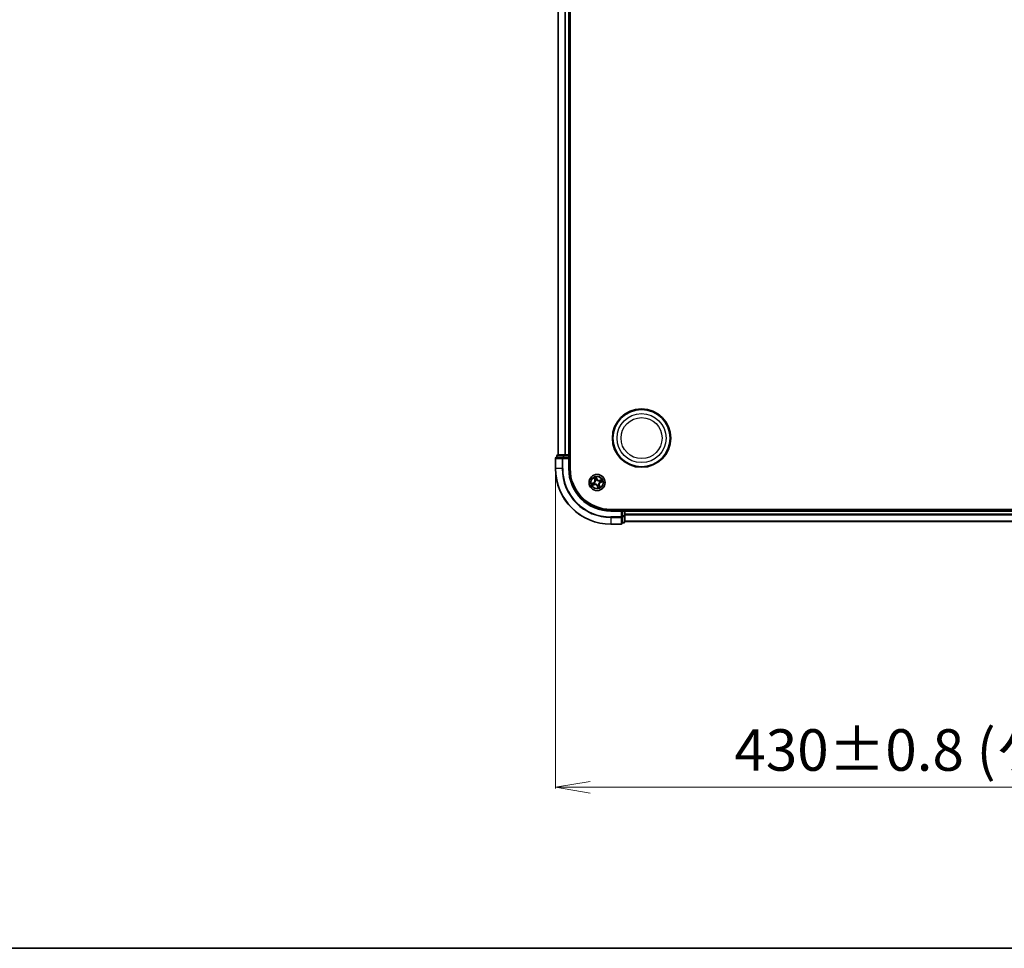
# Model space of a CAD drawing. Units: millimetres. Extents: x -538 to 8515, y 107 to 1793.
# Drawn here: x 211 to 566, y 107 to 441 of the extents above; entities that cross this region are included whole.
import ezdxf

# ---------------------------------------------------------------- set-up
doc = ezdxf.new("R2010")
doc.units = ezdxf.units.MM
doc.header["$LTSCALE"] = 0.5
doc.layers.get('Defpoints').update_dxf_attribs({"lineweight": 25})
for name, color, linetype, lineweight in [('Border (ISO)', 7, 'Continuous', 35), ('Dimension (ISO)', 7, 'Continuous', 18), ('Visible (ISO)', 7, 'Continuous', 35), ('Visible Narrow (ISO)', 7, 'Continuous', 25)]:
    doc.layers.add(name, color=color, linetype=linetype, lineweight=lineweight)
doc.styles.add('Note Text (TK)', font='MS PGothic.ttf')
doc.dimstyles.new('Default - Method 1b (TK)', dxfattribs={"dimscale": 0.5, "dimtxt": 2.5, "dimasz": 2.5, "dimexe": 1, "dimexo": 1.5, "dimgap": 1, "dimtad": 1, "dimrnd": 1e-08, "dimdsep": 46, "dimtxsty": 'Note Text (TK)', "dimblk": 'OPEN', "dimcen": 0.09, "dimdle": 5, "dimclrd": 100, "dimclre": 100, "dimclrt": 7, "dimadec": 1, "dimazin": 1, "dimtfac": 1, "dimtmove": 0, "dimatfit": 3, "dimldrblk": 'OPEN', "dimfxl": 1, "dimtolj": 1, "dimlwd": -1, "dimlwe": -1, "dimarcsym": 0})

# ---------------------------------------------------------------- blocks, each defined once
blk = doc.blocks.new('Borders tk図枠')
at = {"layer": 'Border (ISO)'}
blk.add_line((14.5, 8), (405.5, 8), dxfattribs=at)
blk = doc.blocks.new('_Open')
at = {"color": 0, "linetype": 'ByBlock', "lineweight": -2}
for p, q in [((-1, 0.167), (0, 0)), ((-1, -0.167), (0, 0)), ((0, 0), (-1, 0))]:
    blk.add_line(p, q, dxfattribs=at)
blk = doc.blocks.new('*D95')
at = {"layer": 'Defpoints', "color": 0}
for p in [(404.14, 279.3), (834.14, 279.3), (404.14, 164.62)]:
    blk.add_point(p, dxfattribs=at)
at = {"layer": 'Dimension (ISO)', "color": 100}
for p, q in [((404.14, 278.55), (404.14, 164.12)), ((834.14, 278.55), (834.14, 164.12)), ((821.64, 164.62), (416.64, 164.62))]:
    blk.add_line(p, q, dxfattribs=at)
at = {"layer": 'Dimension (ISO)', "color": 100, "xscale": 12.5, "yscale": 12.5, "zscale": 12.5, "rotation": 180}
blk.add_blockref('_Open', (404.14, 164.62), dxfattribs=at)
at = {"layer": 'Dimension (ISO)', "color": 100, "xscale": 12.5, "yscale": 12.5, "zscale": 12.5}
blk.add_blockref('_Open', (834.14, 164.62), dxfattribs=at)
at = {"layer": 'Dimension (ISO)', "color": 7, "insert": (468.55, 178.04), "char_height": 15, "attachment_point": 4, "style": 'Note Text (TK)'}
blk.add_mtext('\\A1;\\fMS PGothic|b0|i0;{\\H14.9400;430±0.8 (ケース外形 / External)}', dxfattribs=at)

msp = doc.modelspace()

# ---------------------------------------------------------------- linework, layer by layer
at = {"layer": 'Visible (ISO)'}
for p, q in [((409.4373, 279.3043), (409.4373, 669.3043)), ((405.1373, 664.3043), (405.1373, 284.3043)), ((409.1373, 284.3043), (409.1373, 664.3043)), ((404.6373, 284.0043), (404.6373, 283.3043)), ((407.1786, 284.3043), (404.9373, 284.3043)), ((407.5542, 284.3043), (407.1786, 284.3043)), ((407.7778, 284.3043), (407.5542, 284.3043)), ((408.8373, 284.3043), (407.7778, 284.3043)), ((409.1373, 284.3043), (408.8373, 284.3043)), ((409.4373, 284.3043), (409.1373, 284.3043)), ((409.1373, 283.3043), (409.1373, 284.0043)), ((404.1373, 283.0043), (404.1373, 279.3043)), ((406.7778, 283.3043), (404.4373, 283.3043)), ((407.1786, 283.3043), (406.7778, 283.3043)), ((407.1786, 283.3043), (408.8373, 283.3043)), ((408.8373, 283.0043), (409.1373, 283.3043)), ((409.1373, 283.3043), (408.8373, 283.3043)), ((409.1373, 279.3043), (409.1373, 283.3043)), ((814.1373, 264.6043), (424.1373, 264.6043)), ((428.1373, 264.3043), (424.1373, 264.3043)), ((428.1373, 264.3043), (427.8373, 264.0043)), ((428.8373, 264.3043), (428.1373, 264.3043)), ((428.1373, 264.0043), (428.1373, 264.3043)), ((428.1373, 264.0043), (428.1373, 262.3457)), ((428.1373, 261.9448), (428.1373, 262.3457)), ((429.1373, 264.3043), (429.1373, 264.6043)), ((429.1373, 264.0043), (429.1373, 264.3043)), ((809.1373, 264.3043), (429.1373, 264.3043)), ((429.1373, 262.3457), (429.1373, 264.0043)), ((429.1373, 260.1043), (429.1373, 262.3457)), ((424.1373, 259.3043), (427.8373, 259.3043)), ((428.1373, 259.6043), (428.1373, 261.9448)), ((428.1373, 259.8043), (428.8373, 259.8043)), ((429.1373, 260.3043), (809.1373, 260.3043))]:
    msp.add_line(p, q, dxfattribs=at)
for centre, radius in [((435.1373, 290.3043), 10.5), ((435.1373, 290.3043), 10.3), ((419.1373, 274.3043), 2.9)]:
    msp.add_circle(centre, radius, dxfattribs=at)
for centre, radius, start, end in [((404.9373, 284.0043), 0.3, 90, 180), ((408.8373, 284.0043), 0.3, 0, 90), ((404.4373, 283.0043), 0.3, 90, 180), ((424.1373, 279.3043), 20, 180, 270), ((424.1373, 279.3043), 15, 180, 270), ((424.1373, 279.3043), 14.7, 180, 270), ((428.8373, 264.0043), 0.3, 0, 90), ((427.8373, 259.6043), 0.3, 270, 0), ((428.8373, 260.1043), 0.3, 270, 0)]:
    msp.add_arc(centre, radius, start, end, dxfattribs=at)
at = {"layer": 'Visible Narrow (ISO)'}
for p, q in [((405.2068, 284.3043), (405.2068, 664.3043)), ((407.5473, 664.3043), (407.5473, 284.3043)), ((407.7778, 284.3043), (407.7778, 664.3043)), ((408.8373, 664.3043), (408.8373, 284.3043)), ((404.7068, 284.0043), (404.6373, 284.0043)), ((404.7068, 284.0043), (406.9482, 284.0043)), ((404.7068, 283.3043), (404.7068, 284.0043)), ((407.1786, 284.0043), (406.9482, 284.0043)), ((406.9482, 284.0043), (406.9482, 283.3043)), ((407.1786, 284.0043), (407.1786, 284.3043)), ((407.1786, 284.0043), (408.8373, 284.0043)), ((407.1786, 283.3043), (407.1786, 284.0043)), ((408.8373, 284.0043), (408.8373, 284.3043)), ((409.1373, 284.0043), (408.8373, 284.0043)), ((408.8373, 284.0043), (408.8373, 283.3043)), ((409.1373, 284.0043), (409.4373, 284.0043)), ((404.2068, 283.0043), (404.1373, 283.0043)), ((404.2068, 279.3043), (404.2068, 283.0043)), ((404.2068, 283.0043), (406.5473, 283.0043)), ((406.5473, 283.0043), (406.5473, 279.3043)), ((406.7778, 283.0043), (406.5473, 283.0043)), ((406.7778, 283.0043), (406.7778, 283.3043)), ((406.7778, 279.3043), (406.7778, 283.0043)), ((406.7778, 283.0043), (408.8373, 283.0043)), ((408.8373, 283.0043), (408.8373, 279.3043)), ((404.2068, 279.3043), (404.1373, 279.3043)), ((406.5473, 279.3043), (404.2068, 279.3043)), ((406.5473, 279.3043), (406.7778, 279.3043)), ((408.8373, 279.3043), (409.1373, 279.3043)), ((417.8321, 274.2316), (417.1102, 273.9372)), ((417.3925, 273.2091), (418.1242, 273.4782)), ((417.3971, 274.0004), (417.8509, 274.1855)), ((418.107, 273.5249), (417.647, 273.3558)), ((417.8509, 274.1855), (417.8321, 274.2316)), ((417.8509, 274.1855), (417.8783, 274.1183)), ((418.042, 276.0491), (418.3111, 275.3174)), ((418.107, 273.5249), (418.082, 273.5931)), ((418.107, 273.5249), (418.1242, 273.4782)), ((418.1746, 274.1955), (418.1958, 274.1979)), ((418.3579, 275.3346), (418.1887, 275.7946)), ((418.3579, 275.3346), (418.3111, 275.3174)), ((418.3701, 273.7483), (418.3529, 273.7358)), ((418.3579, 275.3346), (418.4261, 275.3597)), ((418.5812, 275.0715), (418.5687, 275.0888)), ((419.0646, 275.6095), (418.7701, 276.3314)), ((418.8333, 276.0445), (419.0185, 275.5907)), ((419.0185, 275.5907), (418.9512, 275.5633)), ((419.0185, 275.5907), (419.0646, 275.6095)), ((419.0284, 275.267), (419.0308, 275.2458)), ((419.2561, 273.018), (419.21, 272.9991)), ((419.21, 272.9991), (419.5045, 272.2773)), ((419.2461, 273.3417), (419.2437, 273.3628)), ((419.2561, 273.018), (419.3234, 273.0454)), ((419.4412, 272.5641), (419.2561, 273.018)), ((419.6933, 273.5372), (419.7058, 273.5199)), ((419.9167, 273.2741), (419.8485, 273.249)), ((419.9045, 274.8604), (419.9217, 274.8729)), ((419.9167, 273.2741), (419.9634, 273.2913)), ((419.9167, 273.2741), (420.0859, 272.8141)), ((420.2325, 272.5595), (419.9634, 273.2913)), ((420.0999, 274.4132), (420.0788, 274.4108)), ((420.8821, 275.3996), (420.1503, 275.1305)), ((420.1675, 275.0837), (420.1503, 275.1305)), ((420.1675, 275.0837), (420.6275, 275.2529)), ((420.1675, 275.0837), (420.1926, 275.0155)), ((420.4237, 274.4231), (420.3962, 274.4904)), ((420.8775, 274.6083), (420.4237, 274.4231)), ((420.4237, 274.4231), (420.4425, 274.377)), ((420.4425, 274.377), (421.1644, 274.6715)), ((424.1373, 264.0043), (424.1373, 264.3043)), ((424.1373, 264.0043), (427.8373, 264.0043)), ((427.8373, 264.0043), (427.8373, 261.9448)), ((428.1373, 264.0043), (428.8373, 264.0043)), ((428.8373, 262.3457), (428.1373, 262.3457)), ((428.8373, 264.6043), (428.8373, 264.3043)), ((428.8373, 264.0043), (428.8373, 264.3043)), ((429.1373, 264.0043), (428.8373, 264.0043)), ((428.8373, 264.0043), (428.8373, 262.3457)), ((429.1373, 262.3457), (428.8373, 262.3457)), ((428.8373, 262.1152), (428.8373, 262.3457)), ((429.1373, 264.0043), (809.1373, 264.0043)), ((809.1373, 262.898), (429.1373, 262.898)), ((429.1373, 262.7444), (809.1373, 262.7444)), ((427.8373, 261.9448), (424.1373, 261.9448)), ((424.1373, 261.7144), (424.1373, 261.9448)), ((424.1373, 261.7144), (427.8373, 261.7144)), ((424.1373, 261.7144), (424.1373, 259.3739)), ((427.8373, 259.3739), (424.1373, 259.3739)), ((424.1373, 259.3739), (424.1373, 259.3043)), ((428.1373, 261.9448), (427.8373, 261.9448)), ((427.8373, 261.7144), (427.8373, 261.9448)), ((427.8373, 261.7144), (427.8373, 259.3739)), ((427.8373, 259.3043), (427.8373, 259.3739)), ((428.1373, 262.1152), (428.8373, 262.1152)), ((428.8373, 259.8739), (428.1373, 259.8739)), ((428.8373, 262.1152), (428.8373, 259.8739)), ((428.8373, 259.8043), (428.8373, 259.8739)), ((809.1373, 260.3507), (429.1373, 260.3507))]:
    msp.add_line(p, q, dxfattribs=at)
for centre, radius in [((435.1373, 290.3043), 8.8207), ((435.1373, 290.3043), 7.384), ((419.1373, 274.3043), 2.8677), ((419.1373, 274.3043), 2.3092), ((419.1373, 274.3043), 2.1415)]:
    msp.add_circle(centre, radius, dxfattribs=at)
for centre, radius, start, end in [((424.1373, 279.3043), 19.9305, 180, 270), ((424.1373, 279.3043), 17.59, 180, 270), ((424.1373, 279.3043), 17.3595, 180, 270), ((424.1373, 279.3043), 15.3, 180, 270), ((419.1373, 274.3043), 2.0601, 190.267, 212.117837), ((419.1373, 274.3043), 1.6122, 190.884898, 211.499939), ((417.5095, 275.0225), 0.8542, 292.192418, 20.192418), ((417.5095, 275.0225), 0.904, 292.192418, 20.192418), ((419.1373, 274.3043), 2.0601, 100.267, 122.117837), ((418.4191, 272.6765), 0.904, 22.192418, 110.192418), ((418.4191, 272.6765), 0.8542, 22.192418, 110.192418), ((419.1373, 274.3043), 0.9688, 186.450462, 215.934374), ((419.1373, 274.3043), 0.9475, 186.450462, 215.934374), ((419.1373, 274.3043), 1.6122, 100.884898, 121.499939), ((419.1373, 274.3043), 0.9688, 96.450462, 125.934374), ((419.1373, 274.3043), 0.9475, 96.450462, 125.934374), ((419.8555, 275.9322), 0.904, 202.192418, 290.192418), ((419.8555, 275.9322), 0.8542, 202.192418, 290.192418), ((419.1373, 274.3043), 0.9475, 276.450462, 305.934374), ((419.1373, 274.3043), 0.9688, 276.450462, 305.934374), ((419.1373, 274.3043), 1.6122, 280.884898, 301.499939), ((420.7651, 273.5861), 0.904, 112.192418, 200.192418), ((419.1373, 274.3043), 0.9475, 6.450462, 35.934374), ((420.7651, 273.5861), 0.8542, 112.192418, 200.192418), ((419.1373, 274.3043), 0.9688, 6.450462, 35.934374), ((419.1373, 274.3043), 1.6122, 10.884898, 31.499939), ((419.1373, 274.3043), 2.0601, 10.267, 32.117837), ((419.1373, 274.3043), 2.0601, 280.267, 302.117837)]:
    msp.add_arc(centre, radius, start, end, dxfattribs=at)
for centre, major_axis, ratio, start_param, end_param in [((404.9373, 284.0043), (0, 0.3), 0.76822128, 0, 1.57079633), ((407.1786, 284.0043), (0, 0.3), 0.76822128, 0, 1.57079633), ((404.4373, 283.0043), (0, 0.3), 0.76822128, 0, 1.57079633), ((406.7778, 283.0043), (0, 0.3), 0.76822128, 0, 1.57079633), ((417.4159, 273.9543), (-0.0162, 0.0473), 0.54850665, 0.10442473, 1.4996069), ((417.5981, 274.0083), (-0.0104, 0.0489), 0.89574018, 0.19731949, 1.55274262), ((417.6298, 273.4025), (0.0199, -0.0459), 0.54850665, 4.7835784, 6.17876057), ((417.8009, 273.4854), (0.0253, -0.0431), 0.89574018, 4.73044269, 6.08586581), ((417.8972, 274.0721), (-0.0104, 0.0489), 0.89572054, 0.1973017, 1.54834765), ((418.0648, 273.6399), (0.0253, -0.0432), 0.89572054, 4.73483766, 6.08588361), ((418.2191, 274.2005), (-0.0262, 0.0426), 0.87684641, 0.18229136, 1.17990219), ((418.2191, 274.2005), (-0.0312, 0.0391), 0.41070123, 0.09573579, 1.31868747), ((418.2355, 275.8118), (-0.0459, -0.0199), 0.54850665, 4.7835784, 6.17876057), ((418.3183, 275.6407), (-0.0431, -0.0253), 0.89574018, 4.73044269, 6.08586581), ((418.3891, 273.7621), (0.0093, -0.0491), 0.87684642, 5.10328313, 6.10089396), ((418.3891, 273.7621), (0.0033, -0.0499), 0.41070123, 4.96449783, 6.18744952), ((418.4728, 275.3768), (-0.0432, -0.0253), 0.89572054, 4.73483766, 6.08588361), ((418.595, 275.0525), (-0.0491, -0.0093), 0.87684642, 5.10328313, 6.10089396), ((418.595, 275.0525), (-0.0499, -0.0033), 0.41070123, 4.96449783, 6.18744952), ((418.7872, 276.0257), (0.0473, 0.0162), 0.54850665, 0.10442473, 1.4996069), ((418.8413, 275.8435), (0.0489, 0.0104), 0.89574018, 0.19731949, 1.55274262), ((418.9051, 275.5444), (0.0489, 0.0104), 0.89572054, 0.1973017, 1.54834765), ((419.0335, 275.2225), (0.0426, 0.0262), 0.87684641, 0.18229136, 1.17990219), ((419.0335, 275.2225), (0.0391, 0.0312), 0.41070123, 0.09573579, 1.31868747), ((419.2411, 273.3862), (-0.0391, -0.0312), 0.41070123, 0.09573579, 1.31868747), ((419.2411, 273.3862), (-0.0426, -0.0262), 0.87684641, 0.18229136, 1.17990219), ((419.3695, 273.0642), (-0.0489, -0.0104), 0.89572054, 0.1973017, 1.54834765), ((419.6795, 273.5562), (0.0499, 0.0033), 0.41070123, 4.96449783, 6.18744952), ((419.6795, 273.5562), (0.0491, 0.0093), 0.87684642, 5.10328313, 6.10089396), ((419.8018, 273.2318), (0.0432, 0.0253), 0.89572054, 4.73483766, 6.08588361), ((419.8854, 274.8466), (-0.0093, 0.0491), 0.87684642, 5.10328313, 6.10089396), ((419.8854, 274.8466), (-0.0033, 0.0499), 0.41070123, 4.96449783, 6.18744952), ((419.9562, 272.9679), (0.0431, 0.0253), 0.89574018, 4.73044269, 6.08586581), ((420.0554, 274.4081), (0.0312, -0.0391), 0.41070123, 0.09573579, 1.31868747), ((420.0554, 274.4081), (0.0262, -0.0426), 0.87684641, 0.18229136, 1.17990219), ((420.2098, 274.9688), (-0.0253, 0.0432), 0.89572054, 4.73483766, 6.08588361), ((420.3774, 274.5365), (0.0104, -0.0489), 0.89572054, 0.1973017, 1.54834765), ((420.4737, 275.1233), (-0.0253, 0.0431), 0.89574018, 4.73044269, 6.08586581), ((420.6447, 275.2062), (-0.0199, 0.0459), 0.54850665, 4.7835784, 6.17876057), ((420.6765, 274.6003), (0.0104, -0.0489), 0.89574018, 0.19731949, 1.55274262), ((420.8587, 274.6544), (0.0162, -0.0473), 0.54850665, 0.10442473, 1.4996069), ((419.4333, 272.7651), (-0.0489, -0.0104), 0.89574018, 0.19731949, 1.55274262), ((419.4873, 272.5829), (-0.0473, -0.0162), 0.54850665, 0.10442473, 1.4996069), ((420.0391, 272.7969), (0.0459, 0.0199), 0.54850665, 4.7835784, 6.17876057), ((428.8373, 262.3457), (0.3, 0), 0.76822128, 4.71238898, 6.28318531), ((427.8373, 261.9448), (0.3, 0), 0.76822128, 4.71238898, 6.28318531), ((427.8373, 259.6043), (0.3, 0), 0.76822128, 4.71238898, 6.28318531), ((428.8373, 260.1043), (0.3, 0), 0.76822128, 4.71238898, 6.28318531)]:
    msp.add_ellipse(centre, major_axis=major_axis, ratio=ratio, start_param=start_param, end_param=end_param, dxfattribs=at)
for points, knots in [([(417.3971, 274.0004), (417.3752, 273.9922), (417.3517, 273.9852), (417.2889, 273.969), (417.2486, 273.961), (417.1752, 273.9478), (417.1425, 273.9425), (417.1102, 273.9372)], [-0.0320559737, -0.0320559737, -0.0320559737, -0.0320559737, -0.0236501899, -0.0236501899, -0.0102009359, -0.0102009359, 0.0003383294, 0.0003383294, 0.0003383294, 0.0003383294]), ([(417.1102, 273.9372), (417.1422, 273.9351), (417.1746, 273.9331), (417.247, 273.9305), (417.2864, 273.9304), (417.3466, 273.9372), (417.3688, 273.9416), (417.3889, 273.9488)], [-0.0003383294, -0.0003383294, -0.0003383294, -0.0003383294, 0.0102009359, 0.0102009359, 0.0236501899, 0.0236501899, 0.0320559737, 0.0320559737, 0.0320559737, 0.0320559737]), ([(417.3889, 273.9488), (417.4233, 273.9611), (417.4549, 273.9718), (417.5108, 273.9892), (417.5349, 273.9957), (417.5541, 273.9999)], [-0.0289828459, -0.0289828459, -0.0289828459, -0.0289828459, -0.0145850634, -0.0145850634, 0, 0, 0, 0]), ([(417.6062, 273.3883), (417.5923, 273.3825), (417.5786, 273.375), (417.5435, 273.3522), (417.5225, 273.3354), (417.4837, 273.3009), (417.4657, 273.2836), (417.4292, 273.2471), (417.4108, 273.228), (417.3925, 273.2091)], [0, 0, 0, 0, 0.0059340385, 0.0059340385, 0.0154285, 0.0154285, 0.0237449879, 0.0237449879, 0.0323943032, 0.0323943032, 0.0323943032, 0.0323943032]), ([(417.3925, 273.2091), (417.415, 273.2237), (417.4378, 273.2385), (417.4824, 273.267), (417.5043, 273.2806), (417.551, 273.3084), (417.5758, 273.3223), (417.6162, 273.3425), (417.6317, 273.3496), (417.647, 273.3558)], [-0.0323943032, -0.0323943032, -0.0323943032, -0.0323943032, -0.0237449879, -0.0237449879, -0.0154285, -0.0154285, -0.0059340385, -0.0059340385, 0, 0, 0, 0]), ([(417.5793, 274.0545), (417.5581, 274.05), (417.5316, 274.043), (417.47, 274.0246), (417.4351, 274.0134), (417.3971, 274.0004)], [0, 0, 0, 0, 0.0145850634, 0.0145850634, 0.0289828459, 0.0289828459, 0.0289828459, 0.0289828459]), ([(417.5541, 273.9999), (417.604, 274.0105), (417.6538, 274.0212), (417.7535, 274.0425), (417.8033, 274.0532), (417.8531, 274.0639)], [-0.0687798542, -0.0687798542, -0.0687798542, -0.0687798542, -0.0343899271, -0.0343899271, 0, 0, 0, 0]), ([(417.8783, 274.1183), (417.8285, 274.1076), (417.7787, 274.097), (417.679, 274.0757), (417.6291, 274.0651), (417.5793, 274.0545)], [0, 0, 0, 0, 0.0343899271, 0.0343899271, 0.0687798542, 0.0687798542, 0.0687798542, 0.0687798542]), ([(417.7627, 273.462), (417.7458, 273.4522), (417.7237, 273.4408), (417.6709, 273.416), (417.6401, 273.4025), (417.6062, 273.3883)], [-0.0289828459, -0.0289828459, -0.0289828459, -0.0289828459, -0.014491423, -0.014491423, 0, 0, 0, 0]), ([(417.647, 273.3558), (417.6841, 273.3718), (417.7176, 273.3872), (417.7754, 273.4151), (417.7995, 273.4278), (417.8181, 273.4386)], [0, 0, 0, 0, 0.014491423, 0.014491423, 0.0289828459, 0.0289828459, 0.0289828459, 0.0289828459]), ([(418.0267, 273.6163), (417.9827, 273.5906), (417.9387, 273.5648), (417.8507, 273.5134), (417.8067, 273.4877), (417.7627, 273.462)], [-0.0687798542, -0.0687798542, -0.0687798542, -0.0687798542, -0.0343899271, -0.0343899271, 0, 0, 0, 0]), ([(417.8181, 273.4386), (417.862, 273.4644), (417.906, 273.4901), (417.994, 273.5416), (418.038, 273.5674), (418.082, 273.5931)], [0, 0, 0, 0, 0.0343899271, 0.0343899271, 0.0687798542, 0.0687798542, 0.0687798542, 0.0687798542]), ([(417.8531, 274.0639), (417.9243, 274.0791), (417.9939, 274.102), (418.0999, 274.1513), (418.1374, 274.1716), (418.1746, 274.1955)], [-0.0982412545, -0.0982412545, -0.0982412545, -0.0982412545, -0.0491206273, -0.0491206273, -0.0217758941, -0.0217758941, -0.0217758941, -0.0217758941]), ([(418.1866, 274.2382), (418.1508, 274.2165), (418.1147, 274.198), (418.013, 274.153), (417.9463, 274.1321), (417.8783, 274.1183)], [0.0217758941, 0.0217758941, 0.0217758941, 0.0217758941, 0.0491206273, 0.0491206273, 0.0982412545, 0.0982412545, 0.0982412545, 0.0982412545]), ([(418.3529, 273.7358), (418.3093, 273.7283), (418.2679, 273.7181), (418.1564, 273.683), (418.0896, 273.653), (418.0267, 273.6163)], [-0.0764653604, -0.0764653604, -0.0764653604, -0.0764653604, -0.0491206273, -0.0491206273, 0, 0, 0, 0]), ([(418.2213, 275.8355), (418.2155, 275.8494), (418.2079, 275.863), (418.1852, 275.8981), (418.1683, 275.9191), (418.1339, 275.9579), (418.1165, 275.9759), (418.0801, 276.0124), (418.061, 276.0308), (418.042, 276.0491)], [0, 0, 0, 0, 0.0059340385, 0.0059340385, 0.0154285, 0.0154285, 0.0237449879, 0.0237449879, 0.0323943032, 0.0323943032, 0.0323943032, 0.0323943032]), ([(418.042, 276.0491), (418.0567, 276.0266), (418.0715, 276.0039), (418.0999, 275.9592), (418.1136, 275.9373), (418.1413, 275.8906), (418.1553, 275.8658), (418.1754, 275.8254), (418.1826, 275.8099), (418.1887, 275.7946)], [-0.0323943032, -0.0323943032, -0.0323943032, -0.0323943032, -0.0237449879, -0.0237449879, -0.0154285, -0.0154285, -0.0059340385, -0.0059340385, 0, 0, 0, 0]), ([(418.082, 273.5931), (418.1415, 273.6287), (418.2048, 273.6581), (418.3103, 273.6936), (418.3494, 273.7041), (418.3905, 273.7123)], [0, 0, 0, 0, 0.0491206273, 0.0491206273, 0.0764653604, 0.0764653604, 0.0764653604, 0.0764653604]), ([(418.5452, 275.0511), (418.5463, 275.0353), (418.547, 275.0194), (418.5491, 274.9224), (418.5408, 274.8388), (418.5076, 274.7026), (418.49, 274.6502), (418.4678, 274.5997), (418.4455, 274.5493), (418.4187, 274.5009), (418.3404, 274.3846), (418.2843, 274.3222), (418.2112, 274.2582), (418.199, 274.2481), (418.1866, 274.2382)], [0.073818549, 0.073818549, 0.073818549, 0.073818549, 0.079279611, 0.079279611, 0.107010485, 0.107010485, 0.124342281, 0.124342281, 0.124342281, 0.141674077, 0.141674077, 0.16940495, 0.16940495, 0.174866013, 0.174866013, 0.174866013, 0.174866013]), ([(418.1887, 275.7946), (418.2048, 275.7575), (418.2201, 275.724), (418.2481, 275.6662), (418.2607, 275.6421), (418.2716, 275.6236)], [0, 0, 0, 0, 0.014491423, 0.014491423, 0.0289828459, 0.0289828459, 0.0289828459, 0.0289828459]), ([(418.1958, 274.1979), (418.2087, 274.2084), (418.2215, 274.2194), (418.2978, 274.2881), (418.3565, 274.3556), (418.4391, 274.4819), (418.4677, 274.5344), (418.4918, 274.5891), (418.516, 274.6438), (418.5355, 274.7003), (418.5731, 274.8465), (418.5834, 274.9353), (418.5827, 275.038), (418.5822, 275.0548), (418.5812, 275.0715)], [-0.174866013, -0.174866013, -0.174866013, -0.174866013, -0.16940495, -0.16940495, -0.141674077, -0.141674077, -0.124342281, -0.124342281, -0.124342281, -0.107010485, -0.107010485, -0.079279611, -0.079279611, -0.073818549, -0.073818549, -0.073818549, -0.073818549]), ([(418.2949, 275.6789), (418.2851, 275.6958), (418.2738, 275.7179), (418.249, 275.7707), (418.2354, 275.8015), (418.2213, 275.8355)], [-0.0289828459, -0.0289828459, -0.0289828459, -0.0289828459, -0.014491423, -0.014491423, 0, 0, 0, 0]), ([(418.2716, 275.6236), (418.2973, 275.5796), (418.3231, 275.5356), (418.3746, 275.4476), (418.4003, 275.4036), (418.4261, 275.3597)], [0, 0, 0, 0, 0.0343899271, 0.0343899271, 0.0687798542, 0.0687798542, 0.0687798542, 0.0687798542]), ([(418.4492, 275.4149), (418.4235, 275.4589), (418.3978, 275.5029), (418.3464, 275.5909), (418.3206, 275.6349), (418.2949, 275.6789)], [-0.0687798542, -0.0687798542, -0.0687798542, -0.0687798542, -0.0343899271, -0.0343899271, 0, 0, 0, 0]), ([(419.2437, 273.3628), (419.2332, 273.3758), (419.2222, 273.3886), (419.1535, 273.4649), (419.086, 273.5236), (418.9597, 273.6062), (418.9072, 273.6348), (418.8525, 273.6589), (418.7978, 273.683), (418.7413, 273.7025), (418.5951, 273.7401), (418.5063, 273.7504), (418.4036, 273.7497), (418.3868, 273.7492), (418.3701, 273.7483)], [-0.174866013, -0.174866013, -0.174866013, -0.174866013, -0.16940495, -0.16940495, -0.141674077, -0.141674077, -0.124342281, -0.124342281, -0.124342281, -0.107010485, -0.107010485, -0.079279611, -0.079279611, -0.073818549, -0.073818549, -0.073818549, -0.073818549]), ([(418.3905, 273.7123), (418.4063, 273.7134), (418.4222, 273.7141), (418.5193, 273.7161), (418.6028, 273.7079), (418.739, 273.6747), (418.7914, 273.6571), (418.8419, 273.6348), (418.8923, 273.6125), (418.9407, 273.5857), (419.057, 273.5075), (419.1194, 273.4513), (419.1834, 273.3782), (419.1935, 273.366), (419.2034, 273.3536)], [0.073818549, 0.073818549, 0.073818549, 0.073818549, 0.079279611, 0.079279611, 0.107010485, 0.107010485, 0.124342281, 0.124342281, 0.124342281, 0.141674077, 0.141674077, 0.16940495, 0.16940495, 0.174866013, 0.174866013, 0.174866013, 0.174866013]), ([(418.4261, 275.3597), (418.4616, 275.3001), (418.4911, 275.2368), (418.5265, 275.1313), (418.5371, 275.0922), (418.5452, 275.0511)], [0, 0, 0, 0, 0.0491206273, 0.0491206273, 0.0764653604, 0.0764653604, 0.0764653604, 0.0764653604]), ([(418.5687, 275.0888), (418.5613, 275.1323), (418.5511, 275.1737), (418.516, 275.2853), (418.4859, 275.3521), (418.4492, 275.4149)], [-0.0764653604, -0.0764653604, -0.0764653604, -0.0764653604, -0.0491206273, -0.0491206273, 0, 0, 0, 0]), ([(418.7701, 276.3314), (418.7681, 276.2994), (418.766, 276.267), (418.7634, 276.1946), (418.7633, 276.1552), (418.7702, 276.095), (418.7745, 276.0728), (418.7817, 276.0527)], [-0.0003383294, -0.0003383294, -0.0003383294, -0.0003383294, 0.0102009359, 0.0102009359, 0.0236501899, 0.0236501899, 0.0320559737, 0.0320559737, 0.0320559737, 0.0320559737]), ([(418.8333, 276.0445), (418.8251, 276.0664), (418.8181, 276.0899), (418.8019, 276.1527), (418.794, 276.193), (418.7808, 276.2664), (418.7754, 276.2991), (418.7701, 276.3314)], [-0.0320559737, -0.0320559737, -0.0320559737, -0.0320559737, -0.0236501899, -0.0236501899, -0.0102009359, -0.0102009359, 0.0003383294, 0.0003383294, 0.0003383294, 0.0003383294]), ([(418.7817, 276.0527), (418.7941, 276.0183), (418.8048, 275.9867), (418.8221, 275.9308), (418.8287, 275.9067), (418.8328, 275.8875)], [-0.0289828459, -0.0289828459, -0.0289828459, -0.0289828459, -0.0145850634, -0.0145850634, 0, 0, 0, 0]), ([(418.8328, 275.8875), (418.8435, 275.8377), (418.8542, 275.7878), (418.8755, 275.6881), (418.8862, 275.6383), (418.8968, 275.5885)], [-0.0687798542, -0.0687798542, -0.0687798542, -0.0687798542, -0.0343899271, -0.0343899271, 0, 0, 0, 0]), ([(418.8874, 275.8623), (418.8829, 275.8835), (418.8759, 275.91), (418.8576, 275.9716), (418.8463, 276.0066), (418.8333, 276.0445)], [0, 0, 0, 0, 0.0145850634, 0.0145850634, 0.0289828459, 0.0289828459, 0.0289828459, 0.0289828459]), ([(418.9512, 275.5633), (418.9406, 275.6131), (418.9299, 275.663), (418.9087, 275.7626), (418.8981, 275.8125), (418.8874, 275.8623)], [0, 0, 0, 0, 0.0343899271, 0.0343899271, 0.0687798542, 0.0687798542, 0.0687798542, 0.0687798542]), ([(418.8968, 275.5885), (418.9121, 275.5173), (418.935, 275.4477), (418.9842, 275.3417), (419.0046, 275.3042), (419.0284, 275.267)], [-0.0982412545, -0.0982412545, -0.0982412545, -0.0982412545, -0.0491206273, -0.0491206273, -0.0217758941, -0.0217758941, -0.0217758941, -0.0217758941]), ([(419.0712, 275.255), (419.0495, 275.2908), (419.031, 275.3269), (418.986, 275.4287), (418.9651, 275.4953), (418.9512, 275.5633)], [0.0217758941, 0.0217758941, 0.0217758941, 0.0217758941, 0.0491206273, 0.0491206273, 0.0982412545, 0.0982412545, 0.0982412545, 0.0982412545]), ([(419.0308, 275.2458), (419.0414, 275.2329), (419.0523, 275.2201), (419.1211, 275.1438), (419.1886, 275.0851), (419.3148, 275.0025), (419.3674, 274.9739), (419.4221, 274.9498), (419.4767, 274.9256), (419.5333, 274.9061), (419.6794, 274.8685), (419.7682, 274.8583), (419.871, 274.8589), (419.8878, 274.8594), (419.9045, 274.8604)], [-0.174866013, -0.174866013, -0.174866013, -0.174866013, -0.16940495, -0.16940495, -0.141674077, -0.141674077, -0.124342281, -0.124342281, -0.124342281, -0.107010485, -0.107010485, -0.079279611, -0.079279611, -0.073818549, -0.073818549, -0.073818549, -0.073818549]), ([(419.8841, 274.8964), (419.8683, 274.8953), (419.8524, 274.8946), (419.7553, 274.8926), (419.6717, 274.9008), (419.5355, 274.934), (419.4831, 274.9516), (419.4327, 274.9739), (419.3822, 274.9961), (419.3339, 275.0229), (419.2176, 275.1012), (419.1552, 275.1574), (419.0912, 275.2304), (419.081, 275.2426), (419.0712, 275.255)], [0.073818549, 0.073818549, 0.073818549, 0.073818549, 0.079279611, 0.079279611, 0.107010485, 0.107010485, 0.124342281, 0.124342281, 0.124342281, 0.141674077, 0.141674077, 0.16940495, 0.16940495, 0.174866013, 0.174866013, 0.174866013, 0.174866013]), ([(419.2034, 273.3536), (419.2251, 273.3178), (419.2436, 273.2818), (419.2886, 273.18), (419.3095, 273.1134), (419.3234, 273.0454)], [0.0217758941, 0.0217758941, 0.0217758941, 0.0217758941, 0.0491206273, 0.0491206273, 0.0982412545, 0.0982412545, 0.0982412545, 0.0982412545]), ([(419.3777, 273.0202), (419.3625, 273.0914), (419.3396, 273.161), (419.2903, 273.267), (419.27, 273.3045), (419.2461, 273.3417)], [-0.0982412545, -0.0982412545, -0.0982412545, -0.0982412545, -0.0491206273, -0.0491206273, -0.0217758941, -0.0217758941, -0.0217758941, -0.0217758941]), ([(419.3234, 273.0454), (419.334, 272.9955), (419.3446, 272.9457), (419.3659, 272.846), (419.3765, 272.7962), (419.3871, 272.7463)], [0, 0, 0, 0, 0.0343899271, 0.0343899271, 0.0687798542, 0.0687798542, 0.0687798542, 0.0687798542]), ([(419.4417, 272.7212), (419.4311, 272.771), (419.4204, 272.8208), (419.3991, 272.9205), (419.3884, 272.9703), (419.3777, 273.0202)], [-0.0687798542, -0.0687798542, -0.0687798542, -0.0687798542, -0.0343899271, -0.0343899271, 0, 0, 0, 0]), ([(420.0788, 274.4108), (420.0658, 274.4002), (420.0531, 274.3893), (419.9767, 274.3205), (419.9181, 274.253), (419.8355, 274.1268), (419.8068, 274.0742), (419.7827, 274.0196), (419.7586, 273.9649), (419.7391, 273.9083), (419.7015, 273.7622), (419.6912, 273.6734), (419.6919, 273.5706), (419.6924, 273.5538), (419.6933, 273.5372)], [-0.174866013, -0.174866013, -0.174866013, -0.174866013, -0.16940495, -0.16940495, -0.141674077, -0.141674077, -0.124342281, -0.124342281, -0.124342281, -0.107010485, -0.107010485, -0.079279611, -0.079279611, -0.073818549, -0.073818549, -0.073818549, -0.073818549]), ([(419.7058, 273.5199), (419.7133, 273.4763), (419.7235, 273.4349), (419.7586, 273.3234), (419.7886, 273.2566), (419.8253, 273.1937)], [-0.0764653604, -0.0764653604, -0.0764653604, -0.0764653604, -0.0491206273, -0.0491206273, 0, 0, 0, 0]), ([(419.7293, 273.5575), (419.7282, 273.5733), (419.7275, 273.5892), (419.7255, 273.6863), (419.7337, 273.7699), (419.7669, 273.9061), (419.7846, 273.9585), (419.8068, 274.0089), (419.8291, 274.0594), (419.8559, 274.1077), (419.9341, 274.224), (419.9903, 274.2865), (420.0634, 274.3504), (420.0756, 274.3606), (420.088, 274.3704)], [0.073818549, 0.073818549, 0.073818549, 0.073818549, 0.079279611, 0.079279611, 0.107010485, 0.107010485, 0.124342281, 0.124342281, 0.124342281, 0.141674077, 0.141674077, 0.16940495, 0.16940495, 0.174866013, 0.174866013, 0.174866013, 0.174866013]), ([(419.8485, 273.249), (419.8129, 273.3086), (419.7835, 273.3719), (419.748, 273.4774), (419.7375, 273.5165), (419.7293, 273.5575)], [0, 0, 0, 0, 0.0491206273, 0.0491206273, 0.0764653604, 0.0764653604, 0.0764653604, 0.0764653604]), ([(419.8253, 273.1937), (419.8511, 273.1497), (419.8768, 273.1057), (419.9282, 273.0177), (419.9539, 272.9737), (419.9796, 272.9297)], [-0.0687798542, -0.0687798542, -0.0687798542, -0.0687798542, -0.0343899271, -0.0343899271, 0, 0, 0, 0]), ([(420.003, 272.9851), (419.9772, 273.0291), (419.9515, 273.0731), (419.9, 273.161), (419.8742, 273.205), (419.8485, 273.249)], [0, 0, 0, 0, 0.0343899271, 0.0343899271, 0.0687798542, 0.0687798542, 0.0687798542, 0.0687798542]), ([(420.1926, 275.0155), (420.133, 274.98), (420.0697, 274.9505), (419.9642, 274.9151), (419.9251, 274.9045), (419.8841, 274.8964)], [0, 0, 0, 0, 0.0491206273, 0.0491206273, 0.0764653604, 0.0764653604, 0.0764653604, 0.0764653604]), ([(419.9217, 274.8729), (419.9653, 274.8803), (420.0067, 274.8905), (420.1182, 274.9256), (420.185, 274.9557), (420.2479, 274.9924)], [-0.0764653604, -0.0764653604, -0.0764653604, -0.0764653604, -0.0491206273, -0.0491206273, 0, 0, 0, 0]), ([(419.9796, 272.9297), (419.9895, 272.9128), (420.0008, 272.8908), (420.0256, 272.8379), (420.0391, 272.8072), (420.0533, 272.7732)], [-0.0289828459, -0.0289828459, -0.0289828459, -0.0289828459, -0.014491423, -0.014491423, 0, 0, 0, 0]), ([(420.0859, 272.8141), (420.0698, 272.8511), (420.0545, 272.8847), (420.0265, 272.9424), (420.0138, 272.9666), (420.003, 272.9851)], [0, 0, 0, 0, 0.014491423, 0.014491423, 0.0289828459, 0.0289828459, 0.0289828459, 0.0289828459]), ([(420.088, 274.3704), (420.1238, 274.3921), (420.1598, 274.4107), (420.2616, 274.4556), (420.3282, 274.4765), (420.3962, 274.4904)], [0.0217758941, 0.0217758941, 0.0217758941, 0.0217758941, 0.0491206273, 0.0491206273, 0.0982412545, 0.0982412545, 0.0982412545, 0.0982412545]), ([(420.4214, 274.5448), (420.3502, 274.5295), (420.2807, 274.5067), (420.1746, 274.4574), (420.1372, 274.437), (420.0999, 274.4132)], [-0.0982412545, -0.0982412545, -0.0982412545, -0.0982412545, -0.0491206273, -0.0491206273, -0.0217758941, -0.0217758941, -0.0217758941, -0.0217758941]), ([(420.4565, 275.17), (420.4125, 275.1443), (420.3685, 275.1185), (420.2806, 275.067), (420.2366, 275.0413), (420.1926, 275.0155)], [0, 0, 0, 0, 0.0343899271, 0.0343899271, 0.0687798542, 0.0687798542, 0.0687798542, 0.0687798542]), ([(420.2479, 274.9924), (420.2919, 275.0181), (420.3359, 275.0438), (420.4239, 275.0952), (420.4679, 275.121), (420.5119, 275.1467)], [-0.0687798542, -0.0687798542, -0.0687798542, -0.0687798542, -0.0343899271, -0.0343899271, 0, 0, 0, 0]), ([(420.3962, 274.4904), (420.4461, 274.501), (420.4959, 274.5117), (420.5956, 274.5329), (420.6454, 274.5436), (420.6953, 274.5542)], [0, 0, 0, 0, 0.0343899271, 0.0343899271, 0.0687798542, 0.0687798542, 0.0687798542, 0.0687798542]), ([(420.7205, 274.6088), (420.6706, 274.5981), (420.6208, 274.5874), (420.5211, 274.5661), (420.4713, 274.5554), (420.4214, 274.5448)], [-0.0687798542, -0.0687798542, -0.0687798542, -0.0687798542, -0.0343899271, -0.0343899271, 0, 0, 0, 0]), ([(420.6275, 275.2529), (420.5905, 275.2368), (420.5569, 275.2215), (420.4992, 275.1935), (420.475, 275.1809), (420.4565, 275.17)], [0, 0, 0, 0, 0.014491423, 0.014491423, 0.0289828459, 0.0289828459, 0.0289828459, 0.0289828459]), ([(420.5119, 275.1467), (420.5288, 275.1565), (420.5508, 275.1678), (420.6037, 275.1926), (420.6344, 275.2062), (420.6684, 275.2203)], [-0.0289828459, -0.0289828459, -0.0289828459, -0.0289828459, -0.014491423, -0.014491423, 0, 0, 0, 0]), ([(420.8821, 275.3996), (420.8595, 275.3849), (420.8368, 275.3701), (420.7922, 275.3417), (420.7703, 275.328), (420.7236, 275.3003), (420.6988, 275.2863), (420.6584, 275.2662), (420.6429, 275.259), (420.6275, 275.2529)], [-0.0323943032, -0.0323943032, -0.0323943032, -0.0323943032, -0.0237449879, -0.0237449879, -0.0154285, -0.0154285, -0.0059340385, -0.0059340385, 0, 0, 0, 0]), ([(420.6684, 275.2203), (420.6823, 275.2261), (420.696, 275.2337), (420.7311, 275.2564), (420.752, 275.2733), (420.7909, 275.3078), (420.8089, 275.3251), (420.8453, 275.3615), (420.8638, 275.3806), (420.8821, 275.3996)], [0, 0, 0, 0, 0.0059340385, 0.0059340385, 0.0154285, 0.0154285, 0.0237449879, 0.0237449879, 0.0323943032, 0.0323943032, 0.0323943032, 0.0323943032]), ([(420.6953, 274.5542), (420.7164, 274.5587), (420.743, 274.5657), (420.8046, 274.584), (420.8395, 274.5953), (420.8775, 274.6083)], [0, 0, 0, 0, 0.0145850634, 0.0145850634, 0.0289828459, 0.0289828459, 0.0289828459, 0.0289828459]), ([(420.8857, 274.6599), (420.8513, 274.6475), (420.8196, 274.6368), (420.7638, 274.6195), (420.7397, 274.6129), (420.7205, 274.6088)], [-0.0289828459, -0.0289828459, -0.0289828459, -0.0289828459, -0.0145850634, -0.0145850634, 0, 0, 0, 0]), ([(420.8775, 274.6083), (420.8994, 274.6165), (420.9228, 274.6235), (420.9857, 274.6397), (421.0259, 274.6477), (421.0994, 274.6608), (421.132, 274.6662), (421.1644, 274.6715)], [-0.0320559737, -0.0320559737, -0.0320559737, -0.0320559737, -0.0236501899, -0.0236501899, -0.0102009359, -0.0102009359, 0.0003383294, 0.0003383294, 0.0003383294, 0.0003383294]), ([(421.1644, 274.6715), (421.1323, 274.6735), (421.1, 274.6756), (421.0276, 274.6782), (420.9881, 274.6783), (420.9279, 274.6714), (420.9058, 274.6671), (420.8857, 274.6599)], [-0.0003383294, -0.0003383294, -0.0003383294, -0.0003383294, 0.0102009359, 0.0102009359, 0.0236501899, 0.0236501899, 0.0320559737, 0.0320559737, 0.0320559737, 0.0320559737]), ([(419.3871, 272.7463), (419.3917, 272.7252), (419.3987, 272.6986), (419.417, 272.637), (419.4282, 272.6021), (419.4412, 272.5641)], [0, 0, 0, 0, 0.0145850634, 0.0145850634, 0.0289828459, 0.0289828459, 0.0289828459, 0.0289828459]), ([(419.4412, 272.5641), (419.4494, 272.5422), (419.4564, 272.5188), (419.4726, 272.4559), (419.4806, 272.4157), (419.4938, 272.3423), (419.4992, 272.3096), (419.5045, 272.2773)], [-0.0320559737, -0.0320559737, -0.0320559737, -0.0320559737, -0.0236501899, -0.0236501899, -0.0102009359, -0.0102009359, 0.0003383294, 0.0003383294, 0.0003383294, 0.0003383294]), ([(419.4928, 272.5559), (419.4805, 272.5903), (419.4698, 272.622), (419.4524, 272.6778), (419.4459, 272.702), (419.4417, 272.7212)], [-0.0289828459, -0.0289828459, -0.0289828459, -0.0289828459, -0.0145850634, -0.0145850634, 0, 0, 0, 0]), ([(419.5045, 272.2773), (419.5065, 272.3093), (419.5086, 272.3417), (419.5112, 272.414), (419.5112, 272.4535), (419.5044, 272.5137), (419.5001, 272.5358), (419.4928, 272.5559)], [-0.0003383294, -0.0003383294, -0.0003383294, -0.0003383294, 0.0102009359, 0.0102009359, 0.0236501899, 0.0236501899, 0.0320559737, 0.0320559737, 0.0320559737, 0.0320559737]), ([(420.0533, 272.7732), (420.0591, 272.7593), (420.0666, 272.7456), (420.0894, 272.7105), (420.1062, 272.6896), (420.1407, 272.6507), (420.1581, 272.6327), (420.1945, 272.5963), (420.2136, 272.5778), (420.2325, 272.5595)], [0, 0, 0, 0, 0.0059340385, 0.0059340385, 0.0154285, 0.0154285, 0.0237449879, 0.0237449879, 0.0323943032, 0.0323943032, 0.0323943032, 0.0323943032]), ([(420.2325, 272.5595), (420.2179, 272.5821), (420.2031, 272.6048), (420.1746, 272.6494), (420.161, 272.6713), (420.1332, 272.718), (420.1193, 272.7428), (420.0991, 272.7833), (420.092, 272.7987), (420.0859, 272.8141)], [-0.0323943032, -0.0323943032, -0.0323943032, -0.0323943032, -0.0237449879, -0.0237449879, -0.0154285, -0.0154285, -0.0059340385, -0.0059340385, 0, 0, 0, 0])]:
    msp.add_open_spline(points, degree=3, knots=knots, dxfattribs=at)

# ---------------------------------------------------------------- block references
at = {"xscale": 6, "yscale": 6, "zscale": 6}
msp.add_blockref('Borders tk図枠', (-419.127, 58.6523), dxfattribs=at)

# ---------------------------------------------------------------- dimensions: what is measured, and where the dimension line sits
at = {"layer": 'Dimension (ISO)', "color": 100}
dim = msp.add_linear_dim(base=(404.1373, 164.6221), p1=(834.1373, 279.3043), p2=(404.1373, 279.3043), text='\\fMS PGothic|b0|i0;{\\H14.9400;<>±0.8 (ケース外形 / External)}', dimstyle='Default - Method 1b (TK)', override={"dimtxt": 30, "dimasz": 25, "dimgap": 8, "dimdec": 0, "dimtol": 0, "dimlim": 0, "dimtp": 0, "dimtm": 0, "dimtdec": 0, "dimtofl": 0, "dimatfit": 1}, dxfattribs=at)
dim.commit()
dim.dimension.update_dxf_attribs({"geometry": '*D95', "text_midpoint": (619.1373, 164.6221), "dimtype": 160})

doc.saveas('drawing.dxf')
